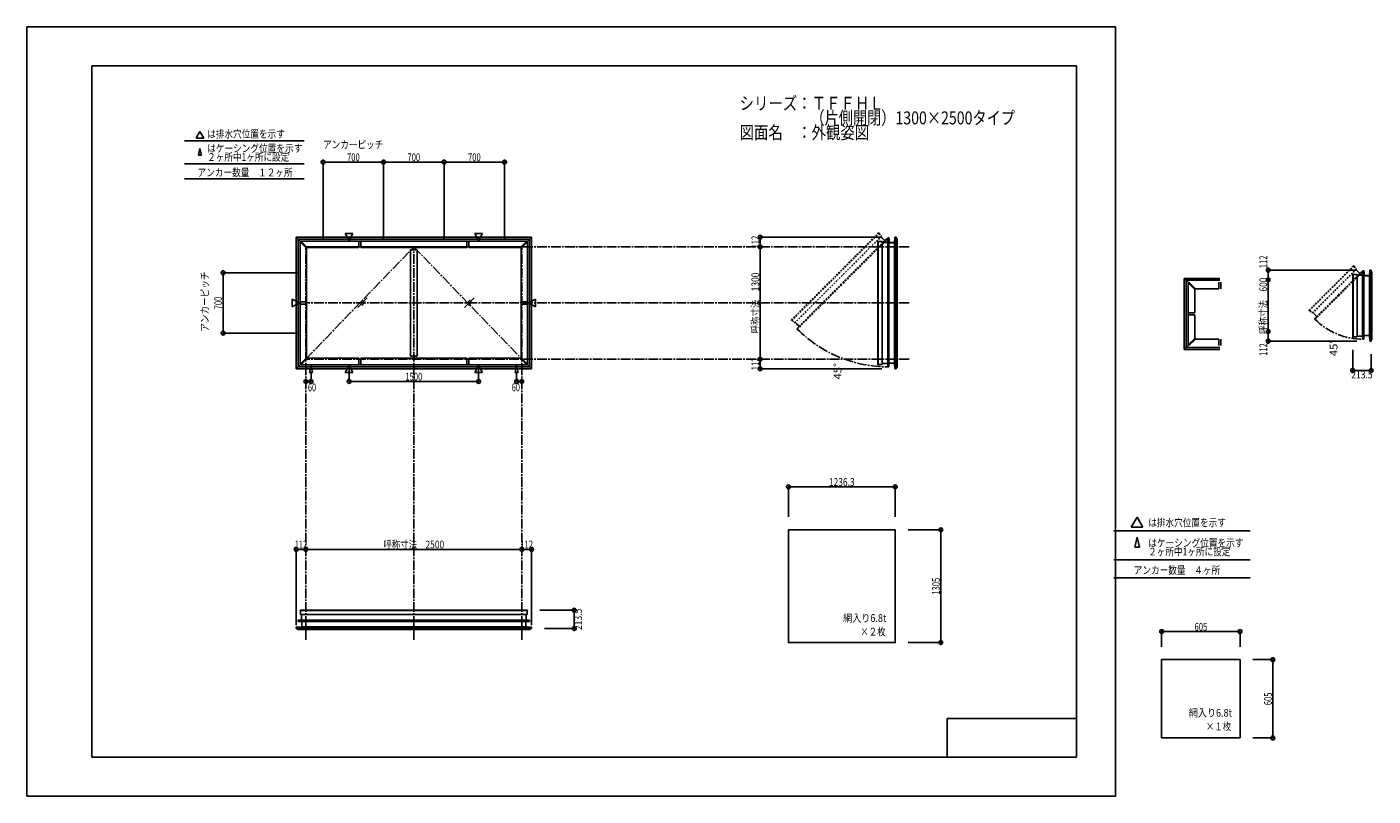
# Model space of a CAD drawing. Extents: x -210 to 309, y -148 to 148.
import ezdxf
from ezdxf.enums import TextEntityAlignment as Align

# ---------------------------------------------------------------- set-up
doc = ezdxf.new("R2010")
doc.units = 0
doc.header["$LTSCALE"] = 10
doc.header["$PDMODE"] = 32
doc.header["$PDSIZE"] = 1.5
for name, pattern in [('DASHDOT', [0.5375, 0.375, -0.05, 0.0625, -0.05]), ('DASHDOTX2', [1.075, 0.75, -0.1, 0.125, -0.1]), ('DOT', [0.1125, 0.0625, -0.05])]:
    doc.linetypes.add(name, pattern=pattern)
for name, color, linetype in [('ガラス', 48, 'CONTINUOUS'), ('別途部材', 96, 'CONTINUOUS'), ('型材断面', 47, 'CONTINUOUS'), ('寸法', 80, 'CONTINUOUS'), ('文字', 79, 'CONTINUOUS'), ('曲げ物', 111, 'CONTINUOUS'), ('通り芯', 15, 'CONTINUOUS')]:
    doc.layers.add(name, color=color, linetype=linetype)
doc.styles.add('TextStyle03', font='MONOTXT', dxfattribs={"height": 1, "bigfont": 'BIGFONT'})

# ---------------------------------------------------------------- blocks, each defined once
blk = doc.blocks.new('*GRP_0001')
at = {"layer": '型材断面', "linetype": 'CONTINUOUS'}
for p, q in [((-185, -133.5), (-185, 133.5)), ((195, 133.5), (-185, 133.5)), ((195, 133.5), (195, -133.5)), ((145, -133.5), (145, -118.5)), ((195, -118.5), (145, -118.5)), ((195, -133.5), (-185, -133.5))]:
    blk.add_line(p, q, dxfattribs=at)
blk = doc.blocks.new('*GRP_0010')
at = {"layer": '型材断面', "color": 47, "linetype": 'DOT'}
for p, q in [((118.590497, 68.928795), (101.787235, 52.125533)), ((118.77906, 68.881653), (101.905088, 52.007683)), ((119.728893, 67.710167), (102.965747, 50.947022)), ((119.234067, 68.20529), (118.668383, 68.770977)), ((118.73192, 68.928795), (118.77906, 68.881653)), ((118.7461, 68.692958), (119.728893, 67.710167)), ((122.093008, 66.703737), (104.65102, 49.26175)), ((120.27588, 66.729782), (119.512195, 67.493468)), ((120.27588, 66.715642), (120.27588, 66.729782)), ((120.27588, 66.715642), (120.290022, 66.715642)), ((120.730007, 66.275657), (120.290022, 66.715642)), ((120.730007, 66.261515), (120.730007, 66.275657)), ((120.730007, 66.261515), (120.74415, 66.261515)), ((121.032495, 65.973168), (120.74415, 66.261515)), ((121.032495, 65.973168), (121.9799, 66.826303)), ((121.97517, 66.821573), (122.093008, 66.703737)), ((84.983975, 35.322272), (101.787235, 52.125533)), ((85.031115, 35.13371), (101.905088, 52.007683)), ((86.202602, 34.183878), (102.965747, 50.947022)), ((87.209032, 31.819763), (104.65102, 49.26175)), ((84.983975, 35.18085), (85.031115, 35.13371)), ((85.70748, 34.678702), (85.141792, 35.244388)), ((85.21981, 35.166668), (86.202602, 34.183878)), ((87.182985, 33.636888), (86.4193, 34.400575)), ((87.939603, 32.880272), (87.08647, 31.93287)), ((87.091198, 31.937598), (87.209032, 31.819763)), ((87.19713, 33.636888), (87.182985, 33.636888)), ((87.19713, 33.636888), (87.19713, 33.622747)), ((87.637112, 33.182762), (87.19713, 33.622747)), ((87.651255, 33.182762), (87.637112, 33.182762)), ((87.651255, 33.182762), (87.651255, 33.16862)), ((87.939603, 32.880272), (87.651255, 33.16862)), ((88.59025, 33.200978), (88.08098, 32.691712))]:
    blk.add_line(p, q, dxfattribs=at)
at = {"layer": '型材断面', "linetype": 'DOT'}
for p, q in [((121.032495, 65.973168), (104.48605, 49.42672)), ((121.97517, 66.821573), (104.533185, 49.379585)), ((87.091198, 31.937598), (104.533185, 49.379585)), ((87.939603, 32.880272), (104.48605, 49.42672))]:
    blk.add_line(p, q, dxfattribs=at)
for centre, start, end in [((118.661207, 68.858084), 45, 135), ((85.054685, 35.251562), 135, 225)]:
    blk.add_arc(centre, 0.1, start, end, dxfattribs=at)
blk = doc.blocks.new('*GRP_0004')
at = {"layer": '型材断面', "color": 47, "linetype": 'DOT'}
for p, q in [((301.813487, 56.227357), (293.259805, 47.673673)), ((302.002047, 56.180215), (293.377655, 47.555823)), ((302.951882, 55.008727), (294.438315, 46.495162)), ((296.123588, 44.80989), (305.315998, 54.002297)), ((302.457057, 55.503852), (301.891373, 56.069537)), ((301.954908, 56.227357), (302.002047, 56.180215)), ((301.96909, 55.99152), (302.951882, 55.008727)), ((303.49887, 54.028345), (302.735182, 54.79203)), ((303.49887, 54.014202), (303.49887, 54.028345)), ((303.49887, 54.014202), (303.513012, 54.014202)), ((303.952997, 53.574217), (303.513012, 54.014202)), ((303.93478, 52.621083), (304.444047, 53.13035)), ((303.952997, 53.560078), (303.952997, 53.574217)), ((303.952997, 53.560078), (303.967137, 53.560078)), ((304.255485, 53.271728), (303.967137, 53.560078)), ((304.255485, 53.271728), (305.202887, 54.124863)), ((305.19816, 54.120135), (305.315998, 54.002297)), ((284.706122, 39.119993), (293.259805, 47.673673)), ((284.753263, 38.93143), (293.377655, 47.555823)), ((285.92475, 37.981597), (294.438315, 46.495162)), ((296.123588, 44.80989), (286.93118, 35.617483)), ((284.706122, 38.97857), (284.753263, 38.93143)), ((285.429628, 38.476423), (284.86394, 39.042108)), ((284.941958, 38.964387), (285.92475, 37.981597)), ((286.905133, 37.434607), (286.141447, 38.198295)), ((287.66175, 36.677993), (286.808618, 35.73059)), ((286.919275, 37.434607), (286.905133, 37.434607)), ((286.919275, 37.434607), (286.919275, 37.420468)), ((287.35926, 36.980482), (286.919275, 37.420468)), ((287.373403, 36.980482), (287.35926, 36.980482)), ((287.373403, 36.980482), (287.373403, 36.96634)), ((287.66175, 36.677993), (287.373403, 36.96634)), ((288.312398, 36.998697), (287.803127, 36.48943)), ((286.813342, 35.735318), (286.93118, 35.617483))]:
    blk.add_line(p, q, dxfattribs=at)
at = {"layer": '型材断面', "linetype": 'DOT'}
for p, q in [((304.255485, 53.271728), (295.958618, 44.97486)), ((305.19816, 54.120135), (296.005753, 44.927728)), ((286.813342, 35.735318), (296.005753, 44.927728)), ((287.66175, 36.677993), (295.958618, 44.97486))]:
    blk.add_line(p, q, dxfattribs=at)
for centre, start, end in [((301.8842, 56.156647), 45, 135), ((284.776836, 39.049283), 135, 225)]:
    blk.add_arc(centre, 0.1, start, end, dxfattribs=at)
blk = doc.blocks.new('*DIM_0002')
at = {"layer": '寸法', "linetype": 'CONTINUOUS'}
for p, q in [((227.78031, -90.81691), (227.78031, -84.992393)), ((258.03031, -84.992393), (227.78031, -84.992393)), ((258.03031, -90.81691), (258.03031, -84.992393))]:
    blk.add_line(p, q, dxfattribs=at)
at = {"layer": '寸法'}
for p in [(227.78031, -84.992393), (258.03031, -84.992393)]:
    blk.add_point(p, dxfattribs=at)
at = {"layer": '寸法', "linetype": 'CONTINUOUS', "style": 'TextStyle03'}
blk.add_text('605', height=3, dxfattribs=at).set_placement((240.4875, -84.625), (245.3625, -84.625), align=Align.FIT)
blk = doc.blocks.new('*DIM_0003')
at = {"layer": '寸法', "linetype": 'CONTINUOUS'}
for p, q in [((263.03031, -95.81691), (270.6862, -95.81691)), ((270.6862, -95.81691), (270.6862, -126.06691)), ((263.03031, -126.06691), (270.6862, -126.06691))]:
    blk.add_line(p, q, dxfattribs=at)
at = {"layer": '寸法'}
for p in [(270.6862, -95.81691), (270.6862, -126.06691)]:
    blk.add_point(p, dxfattribs=at)
at = {"layer": '寸法', "linetype": 'CONTINUOUS', "style": 'TextStyle03'}
blk.add_text('605', height=3, rotation=90, dxfattribs=at).set_placement((270.325, -113.3875), (270.325, -108.5125), align=Align.FIT)
blk = doc.blocks.new('*DIM_0005')
at = {"layer": '寸法', "linetype": 'CONTINUOUS'}
for p, q in [((301.491898, 23.868932), (301.491898, 15.791205)), ((308.608683, 22.133922), (308.608683, 15.791205)), ((308.608683, 15.791205), (301.491898, 15.791205))]:
    blk.add_line(p, q, dxfattribs=at)
at = {"layer": '寸法'}
for p in [(301.491898, 15.791205), (308.608683, 15.791205)]:
    blk.add_point(p, dxfattribs=at)
at = {"layer": '寸法', "linetype": 'CONTINUOUS', "style": 'TextStyle03'}
blk.add_text('213.5', height=3, dxfattribs=at).set_placement((300.925, 12.775), (309.175, 12.775), align=Align.FIT)
blk = doc.blocks.new('*DIM_0006')
at = {"layer": '寸法', "linetype": 'CONTINUOUS'}
for p in [(303.108683, 54.600645), (268.89034, 50.867282)]:
    blk.add_line(p, (268.89034, 54.600645), dxfattribs=at)
at = {"layer": '寸法'}
for p in [(268.89034, 54.600645), (268.89034, 50.867282)]:
    blk.add_point(p, dxfattribs=at)
at = {"layer": '寸法', "linetype": 'CONTINUOUS', "style": 'TextStyle03'}
blk.add_text('112', height=3, rotation=90, dxfattribs=at).set_placement((268.5, 55.3375), (268.5, 60.2125), align=Align.FIT)
blk = doc.blocks.new('*DIM_0007')
at = {"layer": '寸法', "linetype": 'CONTINUOUS'}
for p in [(268.89034, 30.867282), (303.108683, 27.133922)]:
    blk.add_line(p, (268.89034, 27.133922), dxfattribs=at)
at = {"layer": '寸法'}
for p in [(268.89034, 30.867282), (268.89034, 27.133922)]:
    blk.add_point(p, dxfattribs=at)
at = {"layer": '寸法', "linetype": 'CONTINUOUS', "style": 'TextStyle03'}
blk.add_text('112', height=3, rotation=90, dxfattribs=at).set_placement((268.5, 21.5125), (268.5, 26.3875), align=Align.FIT)
blk = doc.blocks.new('*DIM_0008')
at = {"layer": '寸法', "linetype": 'CONTINUOUS'}
blk.add_line((268.89034, 30.867282), (268.89034, 50.867282), dxfattribs=at)
at = {"layer": '寸法'}
for p in [(268.89034, 50.867282), (268.89034, 30.867282)]:
    blk.add_point(p, dxfattribs=at)
at = {"layer": '寸法', "linetype": 'CONTINUOUS', "style": 'TextStyle03'}
blk.add_text('呼称寸法\u3000600', height=3, rotation=90, dxfattribs=at).set_placement((268.5, 29.975), (268.5, 51.725), align=Align.FIT)
blk = doc.blocks.new('*DIM_0011')
at = {"layer": '寸法', "linetype": 'CONTINUOUS'}
blk.add_line((72.904165, 20.235388), (72.904165, 63.56872), dxfattribs=at)
at = {"layer": '寸法'}
for p in [(72.904165, 63.56872), (72.904165, 20.235388)]:
    blk.add_point(p, dxfattribs=at)
at = {"layer": '寸法', "linetype": 'CONTINUOUS', "style": 'TextStyle03'}
blk.add_text('呼称寸法\u30001300', height=3, rotation=90, dxfattribs=at).set_placement((72.525, 30.18125), (72.525, 53.61875), align=Align.FIT)
blk = doc.blocks.new('*DIM_0012')
at = {"layer": '寸法', "linetype": 'CONTINUOUS'}
for p in [(72.904165, 20.235388), (119.885695, 16.502028)]:
    blk.add_line(p, (72.904165, 16.502028), dxfattribs=at)
at = {"layer": '寸法'}
for p in [(72.904165, 20.235388), (72.904165, 16.502028)]:
    blk.add_point(p, dxfattribs=at)
at = {"layer": '寸法', "linetype": 'CONTINUOUS', "style": 'TextStyle03'}
blk.add_text('112', height=3, rotation=90, dxfattribs=at).set_placement((72.525, 15.9375), (72.525, 20.8125), align=Align.FIT)
blk = doc.blocks.new('*DIM_0013')
at = {"layer": '寸法', "linetype": 'CONTINUOUS'}
for p in [(119.885695, 67.302082), (72.904165, 63.56872)]:
    blk.add_line(p, (72.904165, 67.302082), dxfattribs=at)
at = {"layer": '寸法'}
for p in [(72.904165, 67.302082), (72.904165, 63.56872)]:
    blk.add_point(p, dxfattribs=at)
at = {"layer": '寸法', "linetype": 'CONTINUOUS', "style": 'TextStyle03'}
blk.add_text('112', height=3, rotation=90, dxfattribs=at).set_placement((72.525, 62.9875), (72.525, 67.8625), align=Align.FIT)
blk = doc.blocks.new('*DIM_0015')
at = {"layer": '寸法', "linetype": 'CONTINUOUS'}
for p in [(-19.056938, -53.220367), (-15.323578, -82.47314)]:
    blk.add_line(p, (-15.323578, -53.220367), dxfattribs=at)
at = {"layer": '寸法'}
for p in [(-19.056938, -53.220367), (-15.323578, -53.220367)]:
    blk.add_point(p, dxfattribs=at)
at = {"layer": '寸法', "linetype": 'CONTINUOUS', "style": 'TextStyle03'}
blk.add_text('112', height=3, dxfattribs=at).set_placement((-19.6375, -52.85), (-14.7625, -52.85), align=Align.FIT)
blk = doc.blocks.new('*DIM_0016')
at = {"layer": '寸法', "linetype": 'CONTINUOUS'}
for p, q in [((-12.057895, -76.706355), (1.1575, -76.706355)), ((1.1575, -83.82314), (1.1575, -76.706355)), ((-10.323578, -83.82314), (1.1575, -83.82314))]:
    blk.add_line(p, q, dxfattribs=at)
at = {"layer": '寸法'}
for p in [(1.1575, -76.706355), (1.1575, -83.82314)]:
    blk.add_point(p, dxfattribs=at)
at = {"layer": '寸法', "linetype": 'CONTINUOUS', "style": 'TextStyle03'}
blk.add_text('213.5', height=3, rotation=90, dxfattribs=at).set_placement((4.15, -84.4), (4.15, -76.15), align=Align.FIT)
blk = doc.blocks.new('*DIM_0017')
at = {"layer": '寸法', "linetype": 'CONTINUOUS'}
for p in [(-106.123632, -82.47314), (-102.39027, -53.220367)]:
    blk.add_line(p, (-106.123632, -53.220367), dxfattribs=at)
at = {"layer": '寸法'}
for p in [(-106.123632, -53.220367), (-102.39027, -53.220367)]:
    blk.add_point(p, dxfattribs=at)
at = {"layer": '寸法', "linetype": 'CONTINUOUS', "style": 'TextStyle03'}
blk.add_text('112', height=3, dxfattribs=at).set_placement((-106.7125, -52.85), (-101.8375, -52.85), align=Align.FIT)
blk = doc.blocks.new('*DIM_0018')
at = {"layer": '寸法', "linetype": 'CONTINUOUS'}
blk.add_line((-102.39027, -53.220367), (-19.056938, -53.220367), dxfattribs=at)
at = {"layer": '寸法'}
for p in [(-102.39027, -53.220367), (-19.056938, -53.220367)]:
    blk.add_point(p, dxfattribs=at)
at = {"layer": '寸法', "linetype": 'CONTINUOUS', "style": 'TextStyle03'}
blk.add_text('呼称寸法\u30002500', height=3, dxfattribs=at).set_placement((-72.44375, -52.85), (-49.00625, -52.85), align=Align.FIT)
blk = doc.blocks.new('*DIM_0019')
at = {"layer": '寸法', "color": 0, "linetype": 'BYBLOCK'}
for p in [(-21.056938, 14.628575), (-19.056938, 11.603533)]:
    blk.add_line(p, (-21.056938, 11.603533), dxfattribs=at)
at = {"layer": '寸法', "color": 0}
for p in [(-21.056938, 11.603533), (-19.056938, 11.603533)]:
    blk.add_point(p, dxfattribs=at)
at = {"layer": '寸法', "color": 0, "linetype": 'CONTINUOUS', "style": 'TextStyle03'}
blk.add_text('60', height=3, dxfattribs=at).set_placement((-22.96875, 7.825), (-19.78125, 7.825), align=Align.FIT)
blk = doc.blocks.new('*DIM_0020')
at = {"layer": '寸法', "linetype": 'CONTINUOUS'}
for p in [(-102.390272, 11.603533), (-100.390272, 14.628575)]:
    blk.add_line(p, (-100.390272, 11.603533), dxfattribs=at)
at = {"layer": '寸法'}
for p in [(-102.390272, 11.603533), (-100.390272, 11.603533)]:
    blk.add_point(p, dxfattribs=at)
at = {"layer": '寸法', "linetype": 'CONTINUOUS', "style": 'TextStyle03'}
blk.add_text('60', height=3, dxfattribs=at).set_placement((-101.59375, 7.8), (-98.40625, 7.8), align=Align.FIT)
blk = doc.blocks.new('*DIM_0021')
at = {"layer": '寸法', "color": 0, "linetype": 'BYBLOCK'}
for p, q in [((-85.723603, 16.60526), (-85.723603, 11.60213)), ((-35.723607, 16.60526), (-35.723607, 11.60213)), ((-85.723603, 11.60213), (-35.723607, 11.60213))]:
    blk.add_line(p, q, dxfattribs=at)
at = {"layer": '寸法', "color": 0}
for p in [(-85.723603, 11.60213), (-35.723607, 11.60213)]:
    blk.add_point(p, dxfattribs=at)
at = {"layer": '寸法', "color": 0, "linetype": 'CONTINUOUS', "style": 'TextStyle03'}
blk.add_text('1500', height=3, dxfattribs=at).set_placement((-64.00625, 11.95), (-57.44375, 11.95), align=Align.FIT)
blk = doc.blocks.new('*DIM_0022')
at = {"layer": '寸法', "color": 0, "linetype": 'BYBLOCK'}
for p, q in [((-105.39027, 53.568722), (-134.335435, 53.568722)), ((-134.335435, 30.235388), (-134.335435, 53.568722)), ((-105.39027, 30.235388), (-134.335435, 30.235388))]:
    blk.add_line(p, q, dxfattribs=at)
at = {"layer": '寸法', "color": 0}
for p in [(-134.335435, 53.568722), (-134.335435, 30.235388)]:
    blk.add_point(p, dxfattribs=at)
at = {"layer": '寸法', "color": 0, "linetype": 'CONTINUOUS', "style": 'TextStyle03'}
blk.add_text('700', height=3, rotation=90, dxfattribs=at).set_placement((-134.7, 39.4375), (-134.7, 44.3125), align=Align.FIT)
blk = doc.blocks.new('*DIM_0023')
at = {"layer": '寸法', "color": 0, "linetype": 'BYBLOCK'}
for p, q in [((-95.723605, 66.56872), (-95.723605, 96.31634)), ((-95.723605, 96.31634), (-72.390272, 96.31634)), ((-72.390272, 66.56872), (-72.390272, 96.31634))]:
    blk.add_line(p, q, dxfattribs=at)
at = {"layer": '寸法', "color": 0}
for p in [(-95.723605, 96.31634), (-72.390272, 96.31634)]:
    blk.add_point(p, dxfattribs=at)
at = {"layer": '寸法', "color": 0, "linetype": 'CONTINUOUS', "style": 'TextStyle03'}
blk.add_text('700', height=3, dxfattribs=at).set_placement((-86.4875, 96.675), (-81.6125, 96.675), align=Align.FIT)
blk = doc.blocks.new('*DIM_0024')
at = {"layer": '寸法', "color": 0, "linetype": 'BYBLOCK'}
for p in [(-72.390272, 96.31634), (-49.056938, 66.56872)]:
    blk.add_line(p, (-49.056938, 96.31634), dxfattribs=at)
at = {"layer": '寸法', "color": 0}
blk.add_point((-49.056938, 96.31634), dxfattribs=at)
at = {"layer": '寸法', "color": 0, "linetype": 'CONTINUOUS', "style": 'TextStyle03'}
blk.add_text('700', height=3, dxfattribs=at).set_placement((-63.1625, 96.675), (-58.2875, 96.675), align=Align.FIT)
blk = doc.blocks.new('*DIM_0025')
at = {"layer": '寸法', "color": 0, "linetype": 'BYBLOCK'}
for p in [(-49.056938, 96.31634), (-25.723605, 66.56872)]:
    blk.add_line(p, (-25.723605, 96.31634), dxfattribs=at)
at = {"layer": '寸法', "color": 0}
blk.add_point((-25.723605, 96.31634), dxfattribs=at)
at = {"layer": '寸法', "color": 0, "linetype": 'CONTINUOUS', "style": 'TextStyle03'}
blk.add_text('700', height=3, dxfattribs=at).set_placement((-39.8125, 96.675), (-34.9375, 96.675), align=Align.FIT)
blk = doc.blocks.new('*DIM_0026')
at = {"layer": '寸法', "linetype": 'CONTINUOUS'}
for p, q in [((83.789892, -40.716288), (83.789892, -29.1)), ((83.789892, -29.1), (124.999892, -29.1)), ((124.999892, -40.716288), (124.999892, -29.1))]:
    blk.add_line(p, q, dxfattribs=at)
at = {"layer": '寸法'}
for p in [(83.789892, -29.1), (124.999892, -29.1)]:
    blk.add_point(p, dxfattribs=at)
at = {"layer": '寸法', "linetype": 'CONTINUOUS', "style": 'TextStyle03'}
blk.add_text('1236.3', height=3, dxfattribs=at).set_placement((99.40625, -28.725), (109.34375, -28.725), align=Align.FIT)
blk = doc.blocks.new('*DIM_0027')
at = {"layer": '寸法', "linetype": 'CONTINUOUS'}
for p, q in [((129.999892, -45.716288), (142.607128, -45.716288)), ((142.607128, -45.716288), (142.607128, -89.216287)), ((129.999892, -89.216287), (142.607128, -89.216287))]:
    blk.add_line(p, q, dxfattribs=at)
at = {"layer": '寸法'}
for p in [(142.607128, -45.716288), (142.607128, -89.216287)]:
    blk.add_point(p, dxfattribs=at)
at = {"layer": '寸法', "linetype": 'CONTINUOUS', "style": 'TextStyle03'}
blk.add_text('1305', height=3, rotation=90, dxfattribs=at).set_placement((142.225, -70.75625), (142.225, -64.19375), align=Align.FIT)
blk = doc.blocks.new('*GRP_0009')
at = {"layer": '別途部材', "color": 96, "linetype": 'CONTINUOUS'}
for p, q in [((304.057477, 52.70083), (305.19591, 52.70083)), ((304.057477, 52.600828), (304.057477, 52.70083)), ((304.057477, 52.600828), (305.290813, 52.600828)), ((305.261715, 53.95775), (305.19591, 52.70083)), ((305.261715, 53.95775), (305.392165, 54.217952)), ((305.290813, 52.600828), (305.360485, 53.931632)), ((305.360485, 53.931632), (305.492645, 54.195245)), ((305.528248, 54.130363), (305.4646, 54.053233)), ((305.808557, 53.919912), (305.741037, 54.074245)), ((305.908557, 53.940827), (305.791893, 54.207495)), ((305.808557, 52.400828), (305.808557, 53.919912)), ((305.808557, 52.400828), (307.391892, 52.400828)), ((305.908557, 52.500828), (305.908557, 53.940827)), ((305.908557, 52.500828), (307.391892, 52.500828)), ((307.391892, 52.500828), (307.391892, 52.400828))]:
    blk.add_line(p, q, dxfattribs=at)
at = {"layer": '別途部材', "color": 96, "linetype": 'DASHDOTX2'}
for q in [(305.278407, 54.207495), (305.591892, 54.485805), (305.922352, 54.207495), (305.591892, 53.944023)]:
    blk.add_line((305.591892, 54.207495), q, dxfattribs=at)
at = {"layer": '別途部材', "color": 96, "linetype": 'CONTINUOUS'}
blk.add_circle((305.591892, 54.207495), 0.1, dxfattribs=at)
blk.add_arc((305.591893, 54.207496), 0.2, 218.780606, 537.001556, dxfattribs=at)
blk = doc.blocks.new('*GRP_0014')
at = {"layer": '別途部材', "color": 96, "linetype": 'CONTINUOUS'}
for p, q in [((120.83449, 65.402268), (121.97292, 65.402268)), ((120.83449, 65.302268), (120.83449, 65.402268)), ((120.83449, 65.302268), (122.067822, 65.302268)), ((122.038725, 66.659188), (121.97292, 65.402268)), ((122.038725, 66.659188), (122.169175, 66.91939)), ((122.067822, 65.302268), (122.137495, 66.633072)), ((122.137495, 66.633072), (122.269655, 66.896682)), ((122.305257, 66.831803), (122.24161, 66.754673)), ((122.58557, 66.62135), (122.51805, 66.775683)), ((122.68557, 66.642267), (122.568902, 66.908933)), ((122.58557, 65.102268), (122.58557, 66.62135)), ((122.58557, 65.102268), (124.168902, 65.102268)), ((122.68557, 65.202268), (122.68557, 66.642267)), ((122.68557, 65.202268), (124.168902, 65.202268)), ((124.168902, 65.202268), (124.168902, 65.102268))]:
    blk.add_line(p, q, dxfattribs=at)
at = {"layer": '別途部材', "color": 96, "linetype": 'DASHDOTX2'}
for q in [(122.055417, 66.908933), (122.368902, 67.187242), (122.699362, 66.908933), (122.368902, 66.645463)]:
    blk.add_line((122.368902, 66.908933), q, dxfattribs=at)
at = {"layer": '別途部材', "color": 96, "linetype": 'CONTINUOUS'}
blk.add_circle((122.368902, 66.908933), 0.1, dxfattribs=at)
blk.add_arc((122.3689, 66.908935), 0.2, 218.780606, 537.001556, dxfattribs=at)

msp = doc.modelspace()

# ---------------------------------------------------------------- linework, layer by layer
at = {"layer": 'ガラス', "linetype": 'CONTINUOUS'}
for p, q in [((227.78031, -126.06691), (227.78031, -95.81691)), ((258.03031, -95.81691), (227.78031, -95.81691)), ((258.03031, -95.81691), (258.03031, -126.06691)), ((227.78031, -126.06691), (258.03031, -126.06691))]:
    msp.add_line(p, q, dxfattribs=at)
msp.add_lwpolyline([(124.999892, -45.716288), (83.789892, -45.716288), (83.789892, -89.216287), (124.999892, -89.216287)], close=True, dxfattribs=at)
at = {"layer": '型材断面', "linetype": 'CONTINUOUS'}
for p, q in [((-149.265065, 104.546965), (-103.023287, 104.546965)), ((-143.242478, 108.076067), (-144.738108, 105.48556)), ((-141.746847, 105.48556), (-144.738108, 105.48556)), ((-143.242478, 108.076067), (-141.746847, 105.48556)), ((-143.242478, 101.546192), (-143.838535, 98.955685)), ((-143.838535, 98.955685), (-142.646422, 98.955685)), ((-143.242478, 101.546192), (-142.646422, 98.955685)), ((-149.265065, 95.676793), (-103.023287, 95.676793)), ((-149.265065, 89.88876), (-103.023287, 89.88876)), ((-85.723603, 66.19885), (-87.219233, 68.789358)), ((-84.227973, 68.789358), (-87.219233, 68.789358)), ((-85.723603, 66.19885), (-84.227973, 68.789358)), ((-35.723607, 66.19885), (-37.219237, 68.789358)), ((-37.219237, 68.789358), (-34.227977, 68.789358)), ((-35.723607, 66.19885), (-34.227977, 68.789358)), ((-106.123632, 67.302082), (-104.469153, 65.647602)), ((-106.123632, 67.302082), (-60.723605, 67.302082)), ((-106.123632, 41.902055), (-106.123632, 67.302082)), ((-105.3903, 66.56875), (-60.723605, 66.56875)), ((-105.3903, 41.902055), (-105.3903, 66.56875)), ((-104.351303, 65.765455), (-104.587005, 65.52975)), ((-102.086792, 63.02954), (-104.587005, 65.52975)), ((-104.587005, 18.274358), (-104.587005, 65.52975)), ((-101.85109, 63.265243), (-104.351303, 65.765455)), ((-104.351303, 65.765455), (-60.723605, 65.765455)), ((-101.85109, 63.265243), (-102.086792, 63.02954)), ((-102.086792, 42.318722), (-102.086792, 63.02954)), ((-101.85109, 63.265243), (-81.973607, 63.265243)), ((-81.140272, 63.265243), (-60.723605, 63.265243)), ((-61.973605, 21.3722), (-61.973605, 62.43191)), ((-15.323578, 67.302082), (-60.723605, 67.302082)), ((-16.05691, 66.56875), (-60.723605, 66.56875)), ((-17.095907, 65.765455), (-60.723605, 65.765455)), ((-40.306938, 63.265243), (-60.723605, 63.265243)), ((-59.473605, 21.3722), (-59.473605, 62.43191)), ((-19.59612, 63.265243), (-39.473603, 63.265243)), ((-19.59612, 63.265243), (-17.095907, 65.765455)), ((-19.59612, 63.265243), (-19.360418, 63.02954)), ((-19.360418, 63.02954), (-16.860205, 65.52975)), ((-19.360418, 42.318722), (-19.360418, 63.02954)), ((-17.095907, 65.765455), (-16.860205, 65.52975)), ((-15.323578, 67.302082), (-16.978057, 65.647602)), ((-16.860205, 18.274358), (-16.860205, 65.52975)), ((-16.05691, 41.902055), (-16.05691, 66.56875)), ((-15.323578, 41.902055), (-15.323578, 67.302082)), ((122.085607, 65.302265), (122.085607, 41.902055)), ((122.152265, 66.56875), (122.152265, 41.902055)), ((124.719025, 65.102082), (124.719025, 41.902055)), ((124.885695, 67.302082), (124.885695, 41.902055)), ((125.385695, 67.302082), (125.385695, 41.902055)), ((125.719028, 66.802093), (125.719028, 41.902055)), ((305.308598, 52.600828), (305.308598, 40.867282)), ((305.375255, 53.867312), (305.375255, 40.867282)), ((307.942015, 40.867282), (307.942015, 52.400645)), ((308.108683, 40.867282), (308.108683, 54.600645)), ((308.608683, 40.867282), (308.608683, 54.600645)), ((308.942017, 40.867282), (308.942017, 54.100653)), ((236.532798, 51.411077), (236.532798, 37.677715)), ((236.532798, 51.411077), (250.26616, 51.411077)), ((236.532798, 51.411077), (238.187277, 49.756597)), ((237.26613, 50.677745), (237.26613, 37.677715)), ((237.26613, 50.677745), (250.26616, 50.677745)), ((238.30513, 49.87445), (238.069425, 49.638745)), ((240.569637, 47.138535), (238.069425, 49.638745)), ((238.069425, 25.716685), (238.069425, 49.638745)), ((240.80534, 47.374237), (238.30513, 49.87445)), ((240.80534, 47.374237), (240.569637, 47.138535)), ((240.569637, 38.094383), (240.569637, 47.138535)), ((240.80534, 47.374237), (249.849493, 47.374237)), ((249.849493, 47.374237), (249.849493, 49.87445)), ((250.682825, 47.374237), (250.682825, 49.87445)), ((-105.0204, 41.902055), (-107.610908, 43.397685)), ((-107.610908, 40.406425), (-107.610908, 43.397685)), ((-105.0204, 41.902055), (-107.610908, 40.406425)), ((-106.123632, 16.502028), (-106.123632, 41.902055)), ((-105.3903, 17.23536), (-105.3903, 41.902055)), ((-102.086792, 42.318722), (-104.587005, 42.318722)), ((-19.360418, 42.318722), (-16.860205, 42.318722)), ((-16.42681, 41.902055), (-13.836302, 43.397685)), ((-16.42681, 41.902055), (-13.836302, 40.406425)), ((-16.05691, 17.23536), (-16.05691, 41.902055)), ((-15.323578, 16.502028), (-15.323578, 41.902055)), ((-13.836302, 40.406425), (-13.836302, 43.397685)), ((122.085607, 18.501845), (122.085607, 41.902055)), ((122.152265, 17.23536), (122.152265, 41.902055)), ((124.719025, 18.702028), (124.719025, 41.902055)), ((124.885695, 16.502028), (124.885695, 41.902055)), ((125.385695, 16.502028), (125.385695, 41.902055)), ((125.719028, 17.002017), (125.719028, 41.902055)), ((-102.086792, 41.48539), (-104.587005, 41.48539)), ((-102.086792, 20.77457), (-102.086792, 41.48539)), ((-19.360418, 41.48539), (-16.860205, 41.48539)), ((-19.360418, 20.77457), (-19.360418, 41.48539)), ((236.532798, 23.944355), (236.532798, 37.677715)), ((237.26613, 24.677687), (237.26613, 37.677715)), ((240.569637, 38.094383), (238.069425, 38.094383)), ((240.569637, 37.26105), (238.069425, 37.26105)), ((240.569637, 28.216898), (240.569637, 37.26105)), ((305.308598, 29.13374), (305.308598, 40.867282)), ((305.375255, 27.867255), (305.375255, 40.867282)), ((307.942015, 40.867282), (307.942015, 29.333922)), ((308.108683, 40.867282), (308.108683, 27.133922)), ((308.608683, 40.867282), (308.608683, 27.133922)), ((308.942017, 40.867282), (308.942017, 27.633913)), ((240.569637, 28.216898), (238.069425, 25.716685)), ((240.80534, 27.981195), (238.30513, 25.480983)), ((240.80534, 27.981195), (240.569637, 28.216898)), ((249.849493, 27.981195), (240.80534, 27.981195)), ((249.849493, 27.981195), (249.849493, 25.480983)), ((250.682825, 27.981195), (250.682825, 25.480983)), ((-102.086792, 20.77457), (-104.587005, 18.274358)), ((-101.85109, 20.538868), (-102.086792, 20.77457)), ((-19.59612, 20.538868), (-19.360418, 20.77457)), ((-19.360418, 20.77457), (-16.860205, 18.274358)), ((236.532798, 23.944355), (238.187277, 25.598835)), ((236.532798, 23.944355), (250.26616, 23.944355)), ((237.26613, 24.677687), (250.26616, 24.677687)), ((238.30513, 25.480983), (238.069425, 25.716685)), ((-106.123632, 16.502028), (-104.469153, 18.156508)), ((-106.123632, 16.502028), (-60.723605, 16.502028)), ((-105.3903, 17.23536), (-60.723605, 17.23536)), ((-104.351303, 18.038655), (-104.587005, 18.274358)), ((-101.85109, 20.538868), (-104.351303, 18.038655)), ((-104.351303, 18.038655), (-60.723605, 18.038655)), ((-101.85109, 20.538868), (-81.973607, 20.538868)), ((-100.390272, 17.628575), (-100.98633, 15.03807)), ((-100.390272, 17.628575), (-99.794215, 15.03807)), ((-85.723603, 17.60526), (-87.219233, 15.014753)), ((-85.723603, 17.60526), (-84.227973, 15.014753)), ((-81.140272, 20.538868), (-60.723605, 20.538868)), ((-40.306938, 20.538868), (-60.723605, 20.538868)), ((-17.095907, 18.038655), (-60.723605, 18.038655)), ((-16.05691, 17.23536), (-60.723605, 17.23536)), ((-15.323578, 16.502028), (-60.723605, 16.502028)), ((-19.59612, 20.538868), (-39.473603, 20.538868)), ((-35.723607, 17.60526), (-37.219237, 15.014753)), ((-35.723607, 17.60526), (-34.227977, 15.014753)), ((-21.056938, 17.628575), (-21.652995, 15.03807)), ((-21.056938, 17.628575), (-20.46088, 15.03807)), ((-19.59612, 20.538868), (-17.095907, 18.038655)), ((-17.095907, 18.038655), (-16.860205, 18.274358)), ((-15.323578, 16.502028), (-16.978057, 18.156508)), ((-100.98633, 15.03807), (-99.794215, 15.03807)), ((-84.227973, 15.014753), (-87.219233, 15.014753)), ((-37.219237, 15.014753), (-34.227977, 15.014753)), ((-20.46088, 15.03807), (-21.652995, 15.03807)), ((218.31481, -40.837608), (216.071365, -44.723368)), ((218.31481, -40.837608), (220.558255, -44.723368)), ((209.28093, -46.13126), (261.93761, -46.13126)), ((220.558255, -44.723368), (216.071365, -44.723368)), ((218.31481, -48.527155), (217.420725, -52.412915)), ((218.31481, -48.527155), (219.208895, -52.412915)), ((217.420725, -52.412915), (219.208895, -52.412915)), ((209.28093, -57.331253), (261.93761, -57.331253)), ((209.28093, -64.171198), (261.93761, -64.171198)), ((-105.3903, -80.589713), (-60.723605, -80.589713)), ((-104.123815, -80.523055), (-60.723605, -80.523055)), ((-17.323395, -80.523055), (-60.723605, -80.523055)), ((-16.05691, -80.589713), (-60.723605, -80.589713)), ((-106.123632, -83.32314), (-60.723605, -83.32314)), ((-106.123632, -83.82314), (-60.723605, -83.82314)), ((-105.623643, -84.156475), (-60.723605, -84.156475)), ((-103.923632, -83.156473), (-60.723605, -83.156473)), ((-17.523578, -83.156473), (-60.723605, -83.156473)), ((-15.323578, -83.32314), (-60.723605, -83.32314)), ((-15.323578, -83.82314), (-60.723605, -83.82314)), ((-15.823567, -84.156475), (-60.723605, -84.156475))]:
    msp.add_line(p, q, dxfattribs=at)
at = {"layer": '型材断面', "linetype": 'DASHDOT'}
for p, q in [((-102.39027, -88.160228), (-102.39027, 63.56872)), ((-102.39027, 63.56872), (-19.056938, 63.56872)), ((-40.306938, 63.56872), (-102.39027, 63.56872)), ((130.329942, 63.56872), (-102.39027, 63.56872)), ((-60.723605, -88.160228), (-60.723605, 63.56872)), ((-19.056938, -88.160228), (-19.056938, 63.56872)), ((130.329942, 41.902055), (-102.39027, 41.902055)), ((130.329942, 20.235388), (-102.39027, 20.235388))]:
    msp.add_line(p, q, dxfattribs=at)
at = {"layer": '型材断面', "color": 47, "linetype": 'CONTINUOUS'}
for p, q in [((118.26891, 65.665455), (118.26891, 41.902055)), ((118.36891, 65.765455), (118.435575, 65.765455)), ((118.435575, 65.765455), (118.435575, 41.902055)), ((119.235578, 65.608933), (118.435575, 65.608933)), ((118.5457, 65.608722), (119.935575, 65.608722)), ((119.935575, 65.608722), (119.935575, 41.902055)), ((121.01559, 65.302265), (119.935575, 65.302265)), ((121.02559, 65.292265), (121.01559, 65.302265)), ((121.02559, 65.292265), (121.03559, 65.302265)), ((121.657822, 65.302265), (121.03559, 65.302265)), ((121.667822, 65.292265), (121.657822, 65.302265)), ((121.667822, 65.292265), (121.677823, 65.302265)), ((122.085607, 65.302265), (121.677823, 65.302265)), ((122.085607, 65.302265), (122.151915, 66.56875)), ((122.31891, 66.56875), (122.151915, 66.56875)), ((122.31891, 66.56875), (122.31891, 41.902055)), ((122.31891, 64.615415), (122.31891, 65.335628)), ((122.58557, 66.56875), (122.452253, 66.56875)), ((122.452253, 66.56875), (122.452253, 41.902055)), ((122.58557, 66.56875), (122.58557, 41.902055)), ((122.58557, 65.102082), (124.719025, 65.102082)), ((124.719012, 65.102082), (124.885695, 67.302082)), ((124.719025, 64.86893), (124.719025, 64.272083)), ((125.385695, 67.302082), (124.885695, 67.302082)), ((125.719028, 66.802093), (125.385695, 66.802093)), ((301.491898, 52.964018), (301.491898, 40.867282)), ((301.591898, 53.064018), (301.658565, 53.064018)), ((301.658565, 53.064018), (301.658565, 40.867282)), ((302.458568, 52.907495), (301.658565, 52.907495)), ((301.768687, 52.907282), (303.158565, 52.907282)), ((303.158565, 52.907282), (303.158565, 40.867282)), ((304.23858, 52.600828), (303.158565, 52.600828)), ((304.24858, 52.590827), (304.23858, 52.600828)), ((304.24858, 52.590827), (304.25858, 52.600828)), ((304.880812, 52.600828), (304.25858, 52.600828)), ((304.890812, 52.590827), (304.880812, 52.600828)), ((304.890812, 52.590827), (304.900813, 52.600828)), ((305.308598, 52.600828), (304.900813, 52.600828)), ((305.308598, 52.600828), (305.374905, 53.867312)), ((305.5419, 53.867312), (305.374905, 53.867312)), ((305.5419, 40.867282), (305.5419, 53.867312)), ((305.5419, 51.913977), (305.5419, 52.63419)), ((305.675243, 40.867282), (305.675243, 53.867312)), ((305.808557, 53.867312), (305.675243, 53.867312)), ((305.808557, 53.867312), (305.808557, 40.867282)), ((305.808557, 52.400645), (307.942015, 52.400645)), ((307.942002, 52.400645), (308.108683, 54.600645)), ((307.942015, 52.167492), (307.942015, 51.570645)), ((308.608683, 54.600645), (308.108683, 54.600645)), ((308.942017, 54.100653), (308.608683, 54.100653)), ((118.26891, 18.138655), (118.26891, 41.902055)), ((118.435575, 18.038655), (118.435575, 41.902055)), ((119.935575, 18.195387), (119.935575, 41.902055)), ((122.31891, 17.23536), (122.31891, 41.902055)), ((122.452253, 17.23536), (122.452253, 41.902055)), ((122.58557, 17.23536), (122.58557, 41.902055)), ((301.491898, 28.77055), (301.491898, 40.867282)), ((301.658565, 28.67055), (301.658565, 40.867282)), ((303.158565, 28.827283), (303.158565, 40.867282)), ((305.5419, 40.867282), (305.5419, 27.867255)), ((305.675243, 40.867282), (305.675243, 27.867255)), ((305.808557, 27.867255), (305.808557, 40.867282)), ((301.591898, 28.67055), (301.658565, 28.67055)), ((302.458568, 28.827073), (301.658565, 28.827073)), ((301.768687, 28.827283), (303.158565, 28.827283)), ((304.23858, 29.13374), (303.158565, 29.13374)), ((304.24858, 29.14374), (304.23858, 29.13374)), ((304.24858, 29.14374), (304.25858, 29.13374)), ((304.880812, 29.13374), (304.25858, 29.13374)), ((304.890812, 29.14374), (304.880812, 29.13374)), ((304.890812, 29.14374), (304.900813, 29.13374)), ((305.308598, 29.13374), (304.900813, 29.13374)), ((305.308598, 29.13374), (305.374905, 27.867255)), ((305.5419, 27.867255), (305.374905, 27.867255)), ((305.5419, 29.82059), (305.5419, 29.100377)), ((305.808557, 27.867255), (305.675243, 27.867255)), ((305.808557, 29.333922), (307.942015, 29.333922)), ((307.942002, 29.333922), (308.108683, 27.133922)), ((307.942015, 29.567075), (307.942015, 30.163923)), ((308.608683, 27.133922), (308.108683, 27.133922)), ((308.942017, 27.633913), (308.608683, 27.633913)), ((118.36891, 18.038655), (118.435575, 18.038655)), ((119.235578, 18.195177), (118.435575, 18.195177)), ((118.5457, 18.195387), (119.935575, 18.195387)), ((121.01559, 18.501845), (119.935575, 18.501845)), ((121.02559, 18.511845), (121.01559, 18.501845)), ((121.02559, 18.511845), (121.03559, 18.501845)), ((121.657822, 18.501845), (121.03559, 18.501845)), ((121.667822, 18.511845), (121.657822, 18.501845)), ((121.667822, 18.511845), (121.677823, 18.501845)), ((122.085607, 18.501845), (121.677823, 18.501845)), ((122.085607, 18.501845), (122.151915, 17.23536)), ((122.31891, 17.23536), (122.151915, 17.23536)), ((122.31891, 19.188695), (122.31891, 18.468483)), ((122.58557, 17.23536), (122.452253, 17.23536)), ((122.58557, 18.702028), (124.719025, 18.702028)), ((124.719012, 18.702028), (124.885695, 16.502028)), ((124.719025, 18.93518), (124.719025, 19.532028)), ((125.385695, 16.502028), (124.885695, 16.502028)), ((125.719028, 17.002017), (125.385695, 17.002017)), ((-104.587005, -76.806355), (-104.587005, -76.873023)), ((-104.587005, -76.873023), (-60.723605, -76.873023)), ((-104.487005, -76.706355), (-60.723605, -76.706355)), ((-104.430483, -77.673025), (-104.430483, -76.873023)), ((-104.430272, -76.983145), (-104.430272, -78.373023)), ((-16.960205, -76.706355), (-60.723605, -76.706355)), ((-16.860205, -76.873023), (-60.723605, -76.873023)), ((-17.016938, -76.983145), (-17.016938, -78.373023)), ((-17.016727, -77.673025), (-17.016727, -76.873023)), ((-16.860205, -76.806355), (-16.860205, -76.873023)), ((-104.123815, -80.523055), (-105.3903, -80.589362)), ((-105.3903, -80.756358), (-105.3903, -80.589362)), ((-105.3903, -80.756358), (-60.723605, -80.756358)), ((-105.3903, -81.023015), (-105.3903, -80.8897)), ((-105.3903, -80.8897), (-60.723605, -80.8897)), ((-105.3903, -81.023015), (-60.723605, -81.023015)), ((-104.430272, -78.373023), (-60.723605, -78.373023)), ((-103.436965, -80.756358), (-104.157178, -80.756358)), ((-104.123815, -79.453038), (-104.123815, -78.373023)), ((-104.113815, -79.463037), (-104.123815, -79.453038)), ((-104.113815, -79.463037), (-104.123815, -79.473038)), ((-104.123815, -80.09527), (-104.123815, -79.473038)), ((-104.113815, -80.10527), (-104.123815, -80.09527)), ((-104.113815, -80.10527), (-104.123815, -80.11527)), ((-104.123815, -80.523055), (-104.123815, -80.11527)), ((-103.923632, -81.023015), (-103.923632, -83.156473)), ((-17.016938, -78.373023), (-60.723605, -78.373023)), ((-16.05691, -80.756358), (-60.723605, -80.756358)), ((-16.05691, -80.8897), (-60.723605, -80.8897)), ((-16.05691, -81.023015), (-60.723605, -81.023015)), ((-18.010245, -80.756358), (-17.290032, -80.756358)), ((-17.523578, -81.023015), (-17.523578, -83.156473)), ((-17.333395, -79.463037), (-17.323395, -79.453038)), ((-17.333395, -79.463037), (-17.323395, -79.473038)), ((-17.333395, -80.10527), (-17.323395, -80.09527)), ((-17.333395, -80.10527), (-17.323395, -80.11527)), ((-17.323395, -79.453038), (-17.323395, -78.373023)), ((-17.323395, -80.09527), (-17.323395, -79.473038)), ((-17.323395, -80.523055), (-17.323395, -80.11527)), ((-17.323395, -80.523055), (-16.05691, -80.589362)), ((-16.05691, -80.756358), (-16.05691, -80.589362)), ((-16.05691, -81.023015), (-16.05691, -80.8897)), ((-103.923632, -83.15646), (-106.123632, -83.32314)), ((-106.123632, -83.82314), (-106.123632, -83.32314)), ((-105.623643, -84.156475), (-105.623643, -83.82314)), ((-103.69048, -83.156473), (-103.093632, -83.156473)), ((-17.75673, -83.156473), (-18.353578, -83.156473)), ((-17.523578, -83.15646), (-15.323578, -83.32314)), ((-15.823567, -84.156475), (-15.823567, -83.82314)), ((-15.323578, -83.82314), (-15.323578, -83.32314))]:
    msp.add_line(p, q, dxfattribs=at)
at = {"layer": '型材断面', "linetype": 'DASHDOT'}
msp.add_lwpolyline([(-102.39027, 20.235388), (-60.723605, 63.56872), (-19.056938, 20.235388)], dxfattribs=at)
at = {"layer": '型材断面', "linetype": 'CONTINUOUS'}
for centre, start, end in [((118.368908, 65.665456), 90, 180), ((301.591901, 52.964018), 90, 180), ((301.591901, 28.770551), 180, 270), ((118.368908, 18.138656), 180, 270), ((-104.487006, -76.806354), 90, 180), ((-16.960203, -76.806354), 0, 90)]:
    msp.add_arc(centre, 0.1, start, end, dxfattribs=at)
at = {"layer": '型材断面', "linetype": 'DASHDOT'}
for centre, radius, start, end in [((122.368902, 66.908934), 49.673598, 224.942338, 269.942337), ((305.591895, 54.207496), 26.340287, 224.891258, 269.891257)]:
    msp.add_arc(centre, radius, start, end, dxfattribs=at)
at = {"layer": '文字', "linetype": 'CONTINUOUS'}
for p, q in [((-81.973607, 63.265243), (-81.973607, 65.765455)), ((-81.140272, 63.265243), (-81.140272, 65.765455)), ((-61.973605, 62.43191), (-59.473605, 62.43191)), ((-40.306938, 63.265243), (-40.306938, 65.765455)), ((-39.473603, 63.265243), (-39.473603, 65.765455)), ((-61.973605, 21.3722), (-59.473605, 21.3722)), ((-81.973607, 20.538868), (-81.973607, 18.038655)), ((-81.140272, 20.538868), (-81.140272, 18.038655)), ((-40.306938, 20.538868), (-40.306938, 18.038655)), ((-39.473603, 20.538868), (-39.473603, 18.038655))]:
    msp.add_line(p, q, dxfattribs=at)
at = {"layer": '曲げ物', "linetype": 'CONTINUOUS'}
for p, q in [((-78.69345, 43.858343), (-82.388763, 40.16303)), ((-80.22956, 43.154873), (-81.68529, 41.699143)), ((-79.39692, 42.322233), (-80.85265, 40.866503)), ((-37.469535, 43.858343), (-41.164847, 40.16303)), ((-39.005645, 43.154873), (-40.461375, 41.699143)), ((-38.173005, 42.322233), (-39.628735, 40.866503))]:
    msp.add_line(p, q, dxfattribs=at)
at = {"layer": '通り芯', "linetype": 'CONTINUOUS'}
msp.add_lwpolyline([(-210, -148.5), (210, -148.5), (210, 148.5), (-210, 148.5)], close=True, dxfattribs=at)

# ---------------------------------------------------------------- block references
at = {"layer": 'ガラス', "linetype": 'CONTINUOUS'}
msp.add_blockref('*GRP_0004', (0, 0), dxfattribs=at)
at = {"layer": '別途部材', "linetype": 'CONTINUOUS'}
for name in ['*GRP_0014', '*GRP_0009']:
    msp.add_blockref(name, (0, 0), dxfattribs=at)
at = {"layer": '型材断面', "linetype": 'CONTINUOUS'}
msp.add_blockref('*GRP_0001', (0, 0), dxfattribs=at)
at = {"layer": '型材断面', "linetype": 'DOT'}
msp.add_blockref('*GRP_0010', (0, 0), dxfattribs=at)
at = {"layer": '寸法', "linetype": 'CONTINUOUS'}
for name in ['*DIM_0023', '*DIM_0024', '*DIM_0025', '*DIM_0013', '*DIM_0011', '*DIM_0006', '*DIM_0022', '*DIM_0008', '*DIM_0007', '*DIM_0012', '*DIM_0005', '*DIM_0021', '*DIM_0020', '*DIM_0019', '*DIM_0026', '*DIM_0027', '*DIM_0017', '*DIM_0018', '*DIM_0015', '*DIM_0016', '*DIM_0002', '*DIM_0003']:
    msp.add_blockref(name, (0, 0), dxfattribs=at)

# ---------------------------------------------------------------- texts
at = {"layer": '文字', "linetype": 'CONTINUOUS', "style": 'TextStyle03'}
for s, height, p, p2 in [('シリーズ：ＴＦＦＨＬ', 5, (64.95, 116.5), (120.575, 116.5)), ('\u3000\u3000\u3000\u3000\u3000（片側開閉）1300×2500タイプ', 5, (64.95, 110.875), (171.2, 110.875)), ('は排水穴位置を示す', 3, (-140.475, 105.675), (-110.475, 105.675)), ('図面名\u3000：外観姿図', 5, (64.95, 105.25), (114.95, 105.25)), ('アンカーピッチ', 3, (-95.75, 101.575), (-72.5, 101.575)), ('はケーシング位置を示す', 3, (-140.475, 100.15), (-103.725, 100.15)), ('２ヶ所中1ヶ所に設定', 3, (-140.475, 96.775), (-108.7875, 96.775)), ('アンカー数量\u3000１２ヶ所', 3, (-144.2, 90.8), (-107.45, 90.8)), ('は排水穴位置を示す', 3, (222.6, -44.375), (252.6, -44.375)), ('はケーシング位置を示す', 3, (222.6, -52.225), (259.35, -52.225)), ('２ヶ所中1ヶ所に設定', 3, (222.6, -55.6), (254.2875, -55.6)), ('アンカー数量\u3000４ヶ所', 3, (217, -62.75), (250.375, -62.75)), ('網入り6.8t', 3, (104.9, -81.25), (121.5875, -81.25)), ('×２枚', 3, (111.525, -86.5), (121.275, -86.5)), ('網入り6.8t', 3, (238.25, -117.85), (254.9375, -117.85)), ('×１枚', 3, (244.875, -123.1), (254.625, -123.1))]:
    msp.add_text(s, height=height, dxfattribs=at).set_placement(p, p2, align=Align.FIT)
for s, p, p2 in [('アンカーピッチ', (-139.9, 30.8), (-139.9, 54.05)), ('45°', (295.625, 21.4), (295.625, 27.775)), ('45°', (104.25, 12.375), (104.25, 18.75))]:
    msp.add_text(s, height=3, rotation=90, dxfattribs=at).set_placement(p, p2, align=Align.FIT)

doc.saveas('drawing.dxf')
